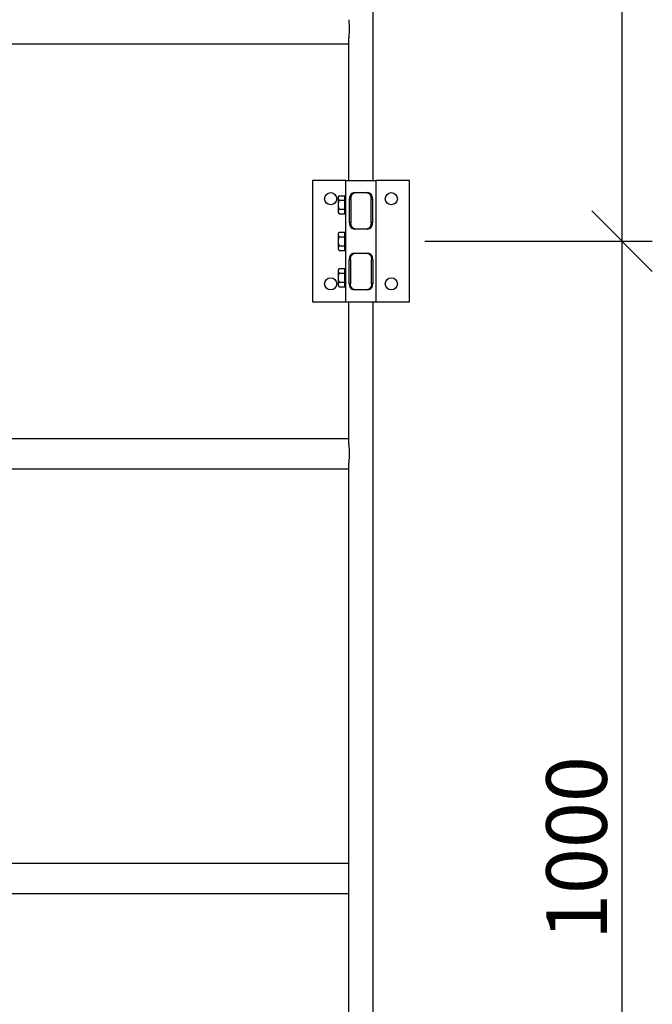
# Model space of a CAD drawing. Units: millimetres. Extents: x 38349 to 45774, y 31866 to 37116.
# Drawn here: x 40928 to 41449, y 34088 to 34899 of the extents above; entities that cross this region are included whole.
import ezdxf

# ---------------------------------------------------------------- set-up
doc = ezdxf.new("R2010")
doc.units = ezdxf.units.MM
doc.layers.add('Visible', color=7, linetype='Continuous', lineweight=35)
doc.styles.add('SPDS', font='spds.shx', dxfattribs={"oblique": 15})
doc.dimstyles.new('1-20', dxfattribs={"dimscale": 100, "dimtxt": 2.5, "dimasz": 2.5, "dimexe": 1.25, "dimexo": 0.625, "dimtad": 1, "dimdec": 0, "dimlfac": 0.2, "dimrnd": 0.001, "dimdsep": 46, "dimtxsty": 'SPDS', "dimblk": 'OBLIQUE', "dimcen": 2.5, "dimdle": 2, "dimclrd": 256, "dimclre": 256, "dimadec": 0, "dimazin": 2, "dimtfac": 1, "dimtdec": 0, "dimtmove": 1, "dimatfit": 3, "dimldrblk": 'DOT', "dimfxl": 1.25, "dimtolj": 1, "dimtzin": 0, "dimlwd": -1, "dimlwe": -1, "dimarcsym": 0})

# ---------------------------------------------------------------- blocks, each defined once
blk = doc.blocks.new('_Oblique')
at = {"color": 0, "linetype": 'ByBlock', "lineweight": -2}
blk.add_line((-0.5, -0.5), (0.5, 0.5), dxfattribs=at)
blk = doc.blocks.new('*D48')
at = {"ltscale": 20, "transparency": 16777216}
for p, q in [((41424.23, 34676.9), (41424.23, 35756.9)), ((41261.5, 35716.9), (41449.23, 35716.9)), ((41261.5, 34716.9), (41449.23, 34716.9))]:
    blk.add_line(p, q, dxfattribs=at)
at = {"layer": 'Defpoints', "color": 0, "ltscale": 20, "transparency": 16777216}
for p in [(41249, 35716.9, -169.75), (41424.23, 35716.9), (41249, 34716.9, -169.75)]:
    blk.add_point(p, dxfattribs=at)
at = {"ltscale": 20, "transparency": 16777216, "xscale": 50, "yscale": 50, "zscale": 50}
for p, rotation in [((41424.23, 35716.9), 90), ((41424.23, 34716.9), 270)]:
    blk.add_blockref('_Oblique', p, dxfattribs=dict(at, rotation=rotation))
at = {"color": 0, "lineweight": 15, "ltscale": 20, "transparency": 16777216, "insert": (41386.73, 35216.9), "char_height": 50, "attachment_point": 5, "rotation": 90, "style": 'SPDS'}
blk.add_mtext('\\A1;1000', dxfattribs=at)
blk = doc.blocks.new('_Dot')
at = {"color": 0, "linetype": 'ByBlock', "lineweight": -2}
blk.add_line((-0.5, 0), (-1, 0), dxfattribs=at)
at = {"color": 0, "linetype": 'ByBlock', "const_width": 0.5}
blk.add_lwpolyline([(-0.25, 0, 1), (0.25, 0, 1)], format="xyb", close=True, dxfattribs=at)
blk = doc.blocks.new('*D38')
at = {"ltscale": 20, "transparency": 16777216}
for p, q in [((41424.23, 33676.9), (41424.23, 34756.9)), ((41261.5, 34716.9), (41449.23, 34716.9)), ((41261.5, 33716.9), (41449.23, 33716.9))]:
    blk.add_line(p, q, dxfattribs=at)
at = {"layer": 'Defpoints', "color": 0, "ltscale": 20, "transparency": 16777216}
for p in [(41249, 34716.9, -169.75), (41424.23, 34716.9), (41249, 33716.9, -169.75)]:
    blk.add_point(p, dxfattribs=at)
at = {"ltscale": 20, "transparency": 16777216, "xscale": 50, "yscale": 50, "zscale": 50}
for p, rotation in [((41424.23, 34716.9), 90), ((41424.23, 33716.9), 270)]:
    blk.add_blockref('_Oblique', p, dxfattribs=dict(at, rotation=rotation))
at = {"color": 0, "lineweight": 15, "ltscale": 20, "transparency": 16777216, "insert": (41386.73, 34216.9), "char_height": 50, "attachment_point": 5, "rotation": 90, "style": 'SPDS'}
blk.add_mtext('\\A1;1000', dxfattribs=at)

msp = doc.modelspace()

# ---------------------------------------------------------------- linework, layer by layer
at = {"layer": 'Visible', "color": 159, "lineweight": 25, "true_color": 0x22346e, "extrusion": (-1, -2e-16, 0)}
for p, q in [((41219, 34766.9, 167.75), (41219, 35666.9, 160.25)), ((41199, 34766.9, 160.25), (41199, 34884.4, 160.25)), ((40839, 34879.4, 150.25), (41199, 34879.4, 150.25)), ((41196.5, 34766.9, -169.75), (41169, 34766.9, -169.75)), ((41169, 34766.9, -169.75), (41169, 34666.9, -169.75)), ((41196.5, 34666.9, 160.25), (41196.5, 34766.9, 160.25)), ((41249, 34766.9, -169.75), (41221.5, 34766.9, -169.75)), ((41221.5, 34666.9, 160.25), (41221.5, 34766.9, 160.25)), ((41249, 34666.9, -169.75), (41249, 34766.9, -169.75)), ((41190.44, 34753.4, 149.52), (41191.03, 34754.4, 149.52)), ((41191.03, 34754.4, 149.52), (41195.74, 34754.4, 149.52)), ((41195.74, 34750.65, 156.02), (41195.74, 34754.4, 149.52)), ((41191.03, 34750.65, 156.02), (41195.74, 34750.65, 156.02)), ((41195.74, 34743.15, 156.02), (41195.74, 34750.65, 156.02)), ((41196.22, 34750.09, 149.52), (41196.37, 34750.09, 149.52)), ((41199.58, 34751.9, 168.47), (41200.72, 34751.9, 167.5)), ((41199.58, 34731.9, 168.47), (41199.58, 34751.9, 168.47)), ((41200.72, 34751.9, 167.5), (41200.72, 34731.9, 167.5)), ((41217.27, 34751.9, 167.5), (41218.41, 34751.9, 168.47)), ((41217.27, 34731.9, 167.5), (41217.27, 34751.9, 167.5)), ((41218.41, 34751.9, 168.47), (41218.41, 34731.9, 168.47)), ((41190.44, 34740.4, 149.52), (41191.03, 34739.39, 149.52)), ((41191.03, 34743.15, 156.02), (41195.74, 34743.15, 156.02)), ((41191.03, 34739.39, 149.52), (41195.74, 34739.39, 149.52)), ((41195.74, 34739.39, 149.52), (41195.74, 34743.15, 156.02)), ((41196.21, 34742.9, 149.52), (41196.37, 34742.9, 149.52)), ((41200.72, 34731.9, 167.5), (41199.58, 34731.9, 168.47)), ((41218.41, 34731.9, 168.47), (41217.27, 34731.9, 167.5)), ((41190.44, 34723.34, 115.89), (41191.03, 34724.35, 115.89)), ((41191.03, 34724.35, 115.89), (41195.74, 34724.35, 115.89)), ((41195.74, 34720.59, 122.39), (41195.74, 34724.35, 115.89)), ((41191.03, 34720.59, 122.39), (41195.74, 34720.59, 122.39)), ((41195.74, 34713.09, 122.39), (41195.74, 34720.59, 122.39)), ((41196.22, 34720.03, 115.89), (41196.37, 34720.03, 115.89)), ((41190.44, 34710.34, 115.89), (41191.03, 34709.34, 115.89)), ((41191.03, 34713.09, 122.39), (41195.74, 34713.09, 122.39)), ((41191.03, 34709.34, 115.89), (41195.74, 34709.34, 115.89)), ((41195.74, 34709.34, 115.89), (41195.74, 34713.09, 122.39)), ((41196.21, 34712.84, 115.89), (41196.37, 34712.84, 115.89)), ((41199.32, 34701.9, 168.17), (41200.39, 34701.9, 167.1)), ((41199.32, 34681.9, 168.17), (41199.32, 34701.9, 168.17)), ((41200.39, 34701.9, 167.1), (41200.39, 34681.9, 167.1)), ((41217.6, 34701.9, 167.1), (41218.67, 34701.9, 168.17)), ((41217.6, 34681.9, 167.1), (41217.6, 34701.9, 167.1)), ((41218.67, 34701.9, 168.17), (41218.67, 34681.9, 168.17)), ((41190.44, 34693.4, 149.52), (41191.03, 34694.4, 149.52)), ((41191.03, 34694.4, 149.52), (41195.74, 34694.4, 149.52)), ((41191.03, 34690.65, 156.02), (41195.74, 34690.65, 156.02)), ((41195.74, 34690.65, 156.02), (41195.74, 34694.4, 149.52)), ((41195.74, 34683.15, 156.02), (41195.74, 34690.65, 156.02)), ((41196.22, 34690.09, 149.52), (41196.37, 34690.09, 149.52)), ((41191.03, 34683.15, 156.02), (41195.74, 34683.15, 156.02)), ((41195.74, 34679.39, 149.52), (41195.74, 34683.15, 156.02)), ((41196.21, 34682.9, 149.52), (41196.37, 34682.9, 149.52)), ((41200.39, 34681.9, 167.1), (41199.32, 34681.9, 168.17)), ((41218.67, 34681.9, 168.17), (41217.6, 34681.9, 167.1)), ((41190.44, 34680.4, 149.52), (41191.03, 34679.39, 149.52)), ((41191.03, 34679.39, 149.52), (41195.74, 34679.39, 149.52)), ((41169, 34666.9, -169.75), (41196.5, 34666.9, -169.75)), ((41199, 34549.4, 160.25), (41199, 34666.9, 167.75)), ((41219, 33316.9, 160.25), (41219, 34666.9, 167.75)), ((41221.5, 34666.9, -169.75), (41249, 34666.9, -169.75)), ((40839, 34554.4, 150.25), (41199, 34554.4, 150.25)), ((40839, 34529.4, 150.25), (41199, 34529.4, 150.25)), ((41199, 33316.9, 160.25), (41199, 34534.4, 160.25)), ((40839, 34204.4, 150.25), (41199, 34204.4, 150.25)), ((40839, 34179.4, 150.25), (41199, 34179.4, 150.25))]:
    msp.add_line(p, q, dxfattribs=at)
at = {"layer": 'Visible', "color": 159, "lineweight": 25, "true_color": 0x22346e}
for centre in [(41184, 34751.9, -169.75), (41234, 34751.9, -169.75), (41184, 34681.82, -169.75), (41234, 34681.82, -169.75)]:
    msp.add_circle(centre, 5, dxfattribs=at)
at = {"layer": 'Visible', "color": 159, "lineweight": 25, "true_color": 0x22346e, "extrusion": (-2e-16, 1, -2e-16)}
for centre, start, end in [((-41209, 160.25, 34766.9), 0, 180), ((-41209, 160.25, 34756.9), 64.77254, 115.22746), ((-41209, 160.25, 34706.9), 62.51798, 117.48202), ((-41209, 160.25, 34666.9), 0, 180)]:
    msp.add_arc(centre, 12.5, start, end, dxfattribs=at)
at = {"layer": 'Visible', "color": 159, "lineweight": 25, "true_color": 0x22346e, "extrusion": (-1, -2e-16, 0)}
for centre, start, end in [((-34746.9, 149.52, -41190.44), 150, 180), ((-34746.9, 149.52, -41190.44), 90, 150), ((-34746.9, 149.52, -41190.44), 30, 90), ((-34746.9, 149.52, -41190.44), 0, 30), ((-34716.84, 115.89, -41190.44), 150, 180), ((-34716.84, 115.89, -41190.44), 90, 150), ((-34716.84, 115.89, -41190.44), 30, 90), ((-34716.84, 115.89, -41190.44), 0, 30), ((-34686.9, 149.52, -41190.44), 150, 180), ((-34686.9, 149.52, -41190.44), 90, 150), ((-34686.9, 149.52, -41190.44), 30, 90), ((-34686.9, 149.52, -41190.44), 0, 30)]:
    msp.add_arc(centre, 6.5, start, end, dxfattribs=at)
at = {"layer": 'Visible', "color": 159, "lineweight": 25, "true_color": 0x22346e, "extrusion": (2e-16, -1, 2e-16)}
for centre, start, end in [((41209, 160.25, -34726.9), 64.77254, 115.22746), ((41209, 160.25, -34676.9), 62.51798, 117.48202)]:
    msp.add_arc(centre, 12.5, start, end, dxfattribs=at)
at = {"layer": 'Visible', "color": 159, "lineweight": 25, "true_color": 0x22346e}
for points, knots in [([(41199, 34899.4, 160.25), (41199, 34898.64, 160.82), (41199.04, 34897.79, 161.31), (41199.15, 34896.11, 162.05), (41199.21, 34895.27, 162.32), (41199.29, 34893.58, 162.67), (41199.31, 34892.73, 162.75), (41199.31, 34891.07, 162.75), (41199.29, 34890.21, 162.67), (41199.21, 34888.52, 162.32), (41199.15, 34887.69, 162.05), (41199.04, 34886, 161.31), (41199, 34885.16, 160.82), (41199, 34884.4, 160.25)], [1.675062, 1.675062, 1.675062, 1.675062, 1.951661, 1.951661, 2.200453, 2.200453, 2.449246, 2.449246, 2.698039, 2.698039, 2.946832, 2.946832, 3.223431, 3.223431, 3.223431, 3.223431]), ([(41203.67, 34756.9, 171.56), (41203.08, 34756.9, 171.28), (41202.47, 34756.78, 170.93), (41201.4, 34756.28, 170.2), (41200.95, 34755.89, 169.83), (41200.27, 34754.99, 169.22), (41200.01, 34754.43, 168.94), (41199.66, 34753.2, 168.56), (41199.58, 34752.53, 168.47), (41199.58, 34751.9, 168.47)], [0.8657691, 0.8657691, 0.8657691, 0.8657691, 1.0619176, 1.0619176, 1.2580661, 1.2580661, 1.4465014, 1.4465014, 1.6349366, 1.6349366, 1.6349366, 1.6349366]), ([(41200.72, 34751.9, 167.5), (41200.72, 34752.53, 167.5), (41200.8, 34753.2, 167.6), (41201.15, 34754.43, 167.97), (41201.42, 34754.99, 168.24), (41202.12, 34755.9, 168.85), (41202.59, 34756.29, 169.22), (41203.69, 34756.79, 169.91), (41204.33, 34756.9, 170.23), (41204.94, 34756.9, 170.48)], [1.7303181, 1.7303181, 1.7303181, 1.7303181, 1.9187785, 1.9187785, 2.107239, 2.107239, 2.305971, 2.305971, 2.504703, 2.504703, 2.504703, 2.504703]), ([(41213.05, 34756.9, 170.48), (41213.66, 34756.9, 170.23), (41214.3, 34756.79, 169.91), (41215.4, 34756.29, 169.22), (41215.88, 34755.9, 168.85), (41216.57, 34754.99, 168.24), (41216.84, 34754.43, 167.97), (41217.19, 34753.2, 167.6), (41217.27, 34752.53, 167.5), (41217.27, 34751.9, 167.5)], [0.9513621, 0.9513621, 0.9513621, 0.9513621, 1.1500941, 1.1500941, 1.3488261, 1.3488261, 1.5372866, 1.5372866, 1.725747, 1.725747, 1.725747, 1.725747]), ([(41218.41, 34751.9, 168.47), (41218.41, 34752.53, 168.47), (41218.33, 34753.2, 168.56), (41217.98, 34754.43, 168.94), (41217.72, 34754.99, 169.22), (41217.04, 34755.89, 169.83), (41216.59, 34756.28, 170.2), (41215.52, 34756.78, 170.93), (41214.91, 34756.9, 171.28), (41214.32, 34756.9, 171.56)], [1.6360902, 1.6360902, 1.6360902, 1.6360902, 1.8245255, 1.8245255, 2.0129608, 2.0129608, 2.2091092, 2.2091092, 2.4052577, 2.4052577, 2.4052577, 2.4052577]), ([(41196.39, 34742.91, 149.19), (41196.39, 34742.91, 149.2), (41196.38, 34742.91, 149.2), (41196.36, 34742.87, 149.73), (41196.33, 34742.93, 150.26), (41196.28, 34743.25, 151.25), (41196.25, 34743.51, 151.71), (41196.2, 34744.18, 152.51), (41196.18, 34744.59, 152.84), (41196.13, 34745.52, 153.32), (41196.1, 34746.02, 153.46), (41196.05, 34747.06, 153.56), (41196.02, 34747.59, 153.5), (41195.97, 34748.58, 153.19), (41195.94, 34749.04, 152.94), (41195.89, 34749.85, 152.28), (41195.87, 34750.18, 151.87), (41195.83, 34750.58, 151.12), (41195.81, 34750.7, 150.81), (41195.78, 34750.86, 150.17), (41195.76, 34750.9, 149.85), (41195.74, 34750.9, 149.52)], [-1.29516, -1.29516, -1.29516, -1.29516, -1.292954, -1.292954, -1.135459, -1.135459, -0.979595, -0.979595, -0.822312, -0.822312, -0.666386, -0.666386, -0.509314, -0.509314, -0.353321, -0.353321, -0.19646, -0.19646, -0.097338, -0.097338, 0, 0, 0, 0]), ([(41195.74, 34749.73, 152.35), (41195.77, 34749.35, 152.73), (41195.8, 34748.9, 153.03), (41195.85, 34747.91, 153.43), (41195.88, 34747.38, 153.53), (41195.93, 34746.33, 153.52), (41195.95, 34745.82, 153.41), (41196.01, 34744.85, 153), (41196.03, 34744.41, 152.7), (41196.08, 34743.68, 151.95), (41196.11, 34743.39, 151.52), (41196.16, 34743, 150.56), (41196.19, 34742.9, 150.04), (41196.21, 34742.9, 149.52)], [-48.8515371, -48.8515371, -48.8515371, -48.8515371, -48.6896072, -48.6896072, -48.5283229, -48.5283229, -48.3723851, -48.3723851, -48.210958, -48.210958, -48.054966, -48.054966, -47.8976521, -47.8976521, -47.8976521, -47.8976521]), ([(41199.58, 34731.9, 168.47), (41199.58, 34731.27, 168.47), (41199.66, 34730.6, 168.56), (41200.01, 34729.37, 168.94), (41200.27, 34728.81, 169.22), (41200.95, 34727.9, 169.83), (41201.4, 34727.51, 170.2), (41202.47, 34727.01, 170.93), (41203.08, 34726.9, 171.28), (41203.67, 34726.9, 171.56)], [0, 0, 0, 0, 0.1884353, 0.1884353, 0.3768705, 0.3768705, 0.573019, 0.573019, 0.7691675, 0.7691675, 0.7691675, 0.7691675]), ([(41204.94, 34726.9, 170.48), (41204.33, 34726.9, 170.23), (41203.69, 34727.01, 169.91), (41202.59, 34727.51, 169.22), (41202.12, 34727.9, 168.85), (41201.42, 34728.81, 168.24), (41201.15, 34729.37, 167.97), (41200.8, 34730.6, 167.6), (41200.72, 34731.27, 167.5), (41200.72, 34731.9, 167.5)], [-0.7743849, -0.7743849, -0.7743849, -0.7743849, -0.5756529, -0.5756529, -0.3769209, -0.3769209, -0.1884604, -0.1884604, 0, 0, 0, 0]), ([(41217.27, 34731.9, 167.5), (41217.27, 34731.27, 167.5), (41217.19, 34730.6, 167.6), (41216.84, 34729.37, 167.97), (41216.57, 34728.81, 168.24), (41215.88, 34727.9, 168.85), (41215.4, 34727.51, 169.22), (41214.3, 34727.01, 169.91), (41213.66, 34726.9, 170.23), (41213.05, 34726.9, 170.48)], [0, 0, 0, 0, 0.1884604, 0.1884604, 0.3769209, 0.3769209, 0.5756529, 0.5756529, 0.7743849, 0.7743849, 0.7743849, 0.7743849]), ([(41214.32, 34726.9, 171.56), (41214.91, 34726.9, 171.28), (41215.52, 34727.01, 170.93), (41216.59, 34727.51, 170.2), (41217.04, 34727.9, 169.83), (41217.72, 34728.81, 169.22), (41217.98, 34729.37, 168.94), (41218.33, 34730.6, 168.56), (41218.41, 34731.27, 168.47), (41218.41, 34731.9, 168.47)], [-0.7691675, -0.7691675, -0.7691675, -0.7691675, -0.573019, -0.573019, -0.3768705, -0.3768705, -0.1884353, -0.1884353, 0, 0, 0, 0]), ([(41196.39, 34712.85, 115.55), (41196.39, 34712.85, 115.56), (41196.38, 34712.85, 115.57), (41196.36, 34712.81, 116.1), (41196.33, 34712.87, 116.62), (41196.28, 34713.2, 117.62), (41196.25, 34713.45, 118.07), (41196.2, 34714.12, 118.87), (41196.18, 34714.54, 119.2), (41196.13, 34715.46, 119.68), (41196.1, 34715.97, 119.83), (41196.05, 34717, 119.92), (41196.02, 34717.53, 119.86), (41195.97, 34718.52, 119.55), (41195.94, 34718.99, 119.3), (41195.89, 34719.79, 118.64), (41195.87, 34720.12, 118.23), (41195.83, 34720.53, 117.48), (41195.81, 34720.64, 117.17), (41195.78, 34720.8, 116.54), (41195.76, 34720.84, 116.21), (41195.74, 34720.84, 115.89)], [-1.29516, -1.29516, -1.29516, -1.29516, -1.292954, -1.292954, -1.135459, -1.135459, -0.979595, -0.979595, -0.822312, -0.822312, -0.666386, -0.666386, -0.509314, -0.509314, -0.353321, -0.353321, -0.19646, -0.19646, -0.097338, -0.097338, 0, 0, 0, 0]), ([(41195.74, 34719.67, 118.72), (41195.77, 34719.29, 119.09), (41195.8, 34718.84, 119.39), (41195.85, 34717.85, 119.8), (41195.88, 34717.32, 119.89), (41195.93, 34716.27, 119.88), (41195.95, 34715.76, 119.77), (41196.01, 34714.8, 119.37), (41196.03, 34714.35, 119.06), (41196.08, 34713.62, 118.31), (41196.11, 34713.33, 117.88), (41196.16, 34712.94, 116.92), (41196.19, 34712.84, 116.41), (41196.21, 34712.84, 115.89)], [-48.8515371, -48.8515371, -48.8515371, -48.8515371, -48.6896072, -48.6896072, -48.5283229, -48.5283229, -48.3723851, -48.3723851, -48.210958, -48.210958, -48.054966, -48.054966, -47.8976521, -47.8976521, -47.8976521, -47.8976521]), ([(41203.23, 34706.9, 171.34), (41202.66, 34706.9, 171.05), (41202.09, 34706.78, 170.69), (41201.08, 34706.28, 169.95), (41200.65, 34705.89, 169.57), (41200, 34705, 168.95), (41199.74, 34704.44, 168.66), (41199.4, 34703.2, 168.27), (41199.32, 34702.53, 168.17), (41199.32, 34701.9, 168.17)], [0.815267, 0.815267, 0.815267, 0.815267, 1.0060703, 1.0060703, 1.1968736, 1.1968736, 1.3860625, 1.3860625, 1.5752515, 1.5752515, 1.5752515, 1.5752515]), ([(41200.39, 34701.9, 167.1), (41200.39, 34702.53, 167.1), (41200.47, 34703.2, 167.21), (41200.81, 34704.44, 167.6), (41201.07, 34705, 167.89), (41201.72, 34705.9, 168.51), (41202.15, 34706.28, 168.89), (41203.18, 34706.78, 169.61), (41203.77, 34706.9, 169.95), (41204.35, 34706.9, 170.22)], [1.6079, 1.6079, 1.6079, 1.6079, 1.7973408, 1.7973408, 1.9867816, 1.9867816, 2.1783545, 2.1783545, 2.3699274, 2.3699274, 2.3699274, 2.3699274]), ([(41213.64, 34706.9, 170.22), (41214.22, 34706.9, 169.95), (41214.81, 34706.78, 169.61), (41215.84, 34706.28, 168.89), (41216.27, 34705.9, 168.51), (41216.93, 34705, 167.89), (41217.19, 34704.44, 167.6), (41217.52, 34703.2, 167.21), (41217.6, 34702.53, 167.1), (41217.6, 34701.9, 167.1)], [0.8451365, 0.8451365, 0.8451365, 0.8451365, 1.0367094, 1.0367094, 1.2282823, 1.2282823, 1.4177231, 1.4177231, 1.6071639, 1.6071639, 1.6071639, 1.6071639]), ([(41218.67, 34701.9, 168.17), (41218.67, 34702.53, 168.17), (41218.59, 34703.2, 168.27), (41218.25, 34704.44, 168.66), (41217.99, 34705, 168.95), (41217.34, 34705.89, 169.57), (41216.91, 34706.28, 169.95), (41215.9, 34706.78, 170.69), (41215.33, 34706.9, 171.05), (41214.76, 34706.9, 171.34)], [1.5755267, 1.5755267, 1.5755267, 1.5755267, 1.7647156, 1.7647156, 1.9539046, 1.9539046, 2.1447079, 2.1447079, 2.3355112, 2.3355112, 2.3355112, 2.3355112]), ([(41196.39, 34682.91, 149.19), (41196.39, 34682.91, 149.2), (41196.38, 34682.91, 149.2), (41196.36, 34682.87, 149.73), (41196.33, 34682.93, 150.26), (41196.28, 34683.25, 151.25), (41196.25, 34683.51, 151.71), (41196.2, 34684.18, 152.51), (41196.18, 34684.59, 152.84), (41196.13, 34685.52, 153.32), (41196.1, 34686.02, 153.46), (41196.05, 34687.06, 153.56), (41196.02, 34687.59, 153.5), (41195.97, 34688.58, 153.19), (41195.94, 34689.04, 152.94), (41195.89, 34689.85, 152.28), (41195.87, 34690.18, 151.87), (41195.83, 34690.58, 151.12), (41195.81, 34690.7, 150.81), (41195.78, 34690.86, 150.17), (41195.76, 34690.9, 149.85), (41195.74, 34690.9, 149.52)], [-1.29516, -1.29516, -1.29516, -1.29516, -1.292954, -1.292954, -1.135459, -1.135459, -0.979595, -0.979595, -0.822312, -0.822312, -0.666386, -0.666386, -0.509314, -0.509314, -0.353321, -0.353321, -0.19646, -0.19646, -0.097338, -0.097338, 0, 0, 0, 0]), ([(41195.74, 34689.73, 152.35), (41195.77, 34689.35, 152.73), (41195.8, 34688.9, 153.03), (41195.85, 34687.91, 153.43), (41195.88, 34687.38, 153.53), (41195.93, 34686.33, 153.52), (41195.95, 34685.82, 153.41), (41196.01, 34684.85, 153), (41196.03, 34684.41, 152.7), (41196.08, 34683.68, 151.95), (41196.11, 34683.39, 151.52), (41196.16, 34683, 150.56), (41196.19, 34682.9, 150.04), (41196.21, 34682.9, 149.52)], [-48.8515371, -48.8515371, -48.8515371, -48.8515371, -48.6896072, -48.6896072, -48.5283229, -48.5283229, -48.3723851, -48.3723851, -48.210958, -48.210958, -48.054966, -48.054966, -47.8976521, -47.8976521, -47.8976521, -47.8976521]), ([(41199.32, 34681.9, 168.17), (41199.32, 34681.27, 168.17), (41199.4, 34680.6, 168.27), (41199.74, 34679.37, 168.65), (41200, 34678.81, 168.94), (41200.64, 34677.91, 169.56), (41201.07, 34677.52, 169.94), (41202.08, 34677.02, 170.68), (41202.66, 34676.9, 171.04), (41203.23, 34676.9, 171.34)], [0, 0, 0, 0, 0.1884411, 0.1884411, 0.3768822, 0.3768822, 0.5684356, 0.5684356, 0.759989, 0.759989, 0.759989, 0.759989]), ([(41204.35, 34676.9, 170.22), (41203.77, 34676.9, 169.95), (41203.18, 34677.01, 169.61), (41202.15, 34677.51, 168.89), (41201.72, 34677.9, 168.51), (41201.07, 34678.79, 167.89), (41200.81, 34679.36, 167.6), (41200.47, 34680.59, 167.21), (41200.39, 34681.27, 167.1), (41200.39, 34681.9, 167.1)], [-0.7620274, -0.7620274, -0.7620274, -0.7620274, -0.5704545, -0.5704545, -0.3788816, -0.3788816, -0.1894408, -0.1894408, 0, 0, 0, 0]), ([(41217.6, 34681.9, 167.1), (41217.6, 34681.27, 167.1), (41217.52, 34680.6, 167.2), (41217.19, 34679.37, 167.59), (41216.93, 34678.81, 167.88), (41216.28, 34677.91, 168.5), (41215.85, 34677.52, 168.88), (41214.82, 34677.01, 169.6), (41214.23, 34676.9, 169.95), (41213.64, 34676.9, 170.22)], [0, 0, 0, 0, 0.1884697, 0.1884697, 0.3769395, 0.3769395, 0.5694873, 0.5694873, 0.7620352, 0.7620352, 0.7620352, 0.7620352]), ([(41214.76, 34676.9, 171.34), (41215.33, 34676.9, 171.05), (41215.9, 34677.02, 170.69), (41216.91, 34677.52, 169.95), (41217.34, 34677.9, 169.57), (41217.99, 34678.8, 168.95), (41218.25, 34679.36, 168.66), (41218.59, 34680.6, 168.27), (41218.67, 34681.27, 168.17), (41218.67, 34681.9, 168.17)], [-0.7599845, -0.7599845, -0.7599845, -0.7599845, -0.5691812, -0.5691812, -0.3783779, -0.3783779, -0.1891889, -0.1891889, 0, 0, 0, 0]), ([(41199, 34549.4, 160.25), (41199, 34548.64, 160.82), (41199.04, 34547.79, 161.31), (41199.15, 34546.11, 162.05), (41199.21, 34545.27, 162.32), (41199.29, 34543.58, 162.67), (41199.31, 34542.73, 162.75), (41199.31, 34541.07, 162.75), (41199.29, 34540.21, 162.67), (41199.21, 34538.52, 162.32), (41199.15, 34537.69, 162.05), (41199.04, 34536, 161.31), (41199, 34535.16, 160.82), (41199, 34534.4, 160.25)], [1.675062, 1.675062, 1.675062, 1.675062, 1.951661, 1.951661, 2.200453, 2.200453, 2.449246, 2.449246, 2.698039, 2.698039, 2.946832, 2.946832, 3.223431, 3.223431, 3.223431, 3.223431])]:
    msp.add_open_spline(points, degree=3, knots=knots, dxfattribs=at)
for points, weights in [([(41190.44, 34752.53, 152.77), (41190.44, 34753.4, 151.27), (41191.03, 34754.4, 149.52)], [1.83937846828, 1.83937846828, 1.70731703596]), ([(41191.03, 34750.65, 156.02), (41190.44, 34751.66, 154.28), (41190.44, 34752.53, 152.77)], [1.70731703596, 1.83937846828, 1.83937846828]), ([(41190.44, 34746.9, 156.02), (41190.44, 34748.64, 156.02), (41191.03, 34750.65, 156.02)], [1.83937846828, 1.83937846828, 1.70731703596]), ([(41191.03, 34743.15, 156.02), (41190.44, 34745.16, 156.02), (41190.44, 34746.9, 156.02)], [1.70731703596, 1.83937846828, 1.83937846828]), ([(41196.5, 34749.48, 151.4), (41196.43, 34750.09, 150.56), (41196.37, 34750.09, 149.52)], [0.975357075577, 0.939341847569, 1]), ([(41190.44, 34741.27, 152.77), (41190.44, 34742.14, 154.28), (41191.03, 34743.15, 156.02)], [1.83937846828, 1.83937846828, 1.70731703596]), ([(41191.03, 34739.39, 149.52), (41190.44, 34740.4, 151.27), (41190.44, 34741.27, 152.77)], [1.70731703596, 1.83937846828, 1.83937846828]), ([(41190.44, 34722.47, 119.14), (41190.44, 34723.34, 117.63), (41191.03, 34724.35, 115.89)], [1.83937846828, 1.83937846828, 1.70731703596]), ([(41191.03, 34720.59, 122.39), (41190.44, 34721.6, 120.65), (41190.44, 34722.47, 119.14)], [1.70731703596, 1.83937846828, 1.83937846828]), ([(41190.44, 34716.84, 122.39), (41190.44, 34718.58, 122.39), (41191.03, 34720.59, 122.39)], [1.83937846828, 1.83937846828, 1.70731703596]), ([(41191.03, 34713.09, 122.39), (41190.44, 34715.1, 122.39), (41190.44, 34716.84, 122.39)], [1.70731703596, 1.83937846828, 1.83937846828]), ([(41196.5, 34719.42, 117.76), (41196.43, 34720.03, 116.92), (41196.37, 34720.03, 115.89)], [0.975357075577, 0.939341847569, 1]), ([(41190.44, 34711.21, 119.14), (41190.44, 34712.08, 120.65), (41191.03, 34713.09, 122.39)], [1.83937846828, 1.83937846828, 1.70731703596]), ([(41191.03, 34709.34, 115.89), (41190.44, 34710.34, 117.63), (41190.44, 34711.21, 119.14)], [1.70731703596, 1.83937846828, 1.83937846828]), ([(41190.44, 34692.53, 152.77), (41190.44, 34693.4, 151.27), (41191.03, 34694.4, 149.52)], [1.83937846828, 1.83937846828, 1.70731703596]), ([(41191.03, 34690.65, 156.02), (41190.44, 34691.66, 154.28), (41190.44, 34692.53, 152.77)], [1.70731703596, 1.83937846828, 1.83937846828]), ([(41190.44, 34686.9, 156.02), (41190.44, 34688.64, 156.02), (41191.03, 34690.65, 156.02)], [1.83937846828, 1.83937846828, 1.70731703596]), ([(41196.5, 34689.48, 151.4), (41196.43, 34690.09, 150.56), (41196.37, 34690.09, 149.52)], [0.975357075577, 0.939341847569, 1]), ([(41191.03, 34683.15, 156.02), (41190.44, 34685.16, 156.02), (41190.44, 34686.9, 156.02)], [1.70731703596, 1.83937846828, 1.83937846828]), ([(41190.44, 34681.27, 152.77), (41190.44, 34682.14, 154.28), (41191.03, 34683.15, 156.02)], [1.83937846828, 1.83937846828, 1.70731703596]), ([(41191.03, 34679.39, 149.52), (41190.44, 34680.4, 151.27), (41190.44, 34681.27, 152.77)], [1.70731703596, 1.83937846828, 1.83937846828])]:
    msp.add_rational_spline(points, weights, degree=2, dxfattribs=at)
for points in [[(41195.76, 34750.88, 149.86), (41195.92, 34750.61, 149.86), (41196.08, 34750.34, 149.86), (41196.23, 34750.07, 149.86)], [(41196.36, 34750.09, 149.19), (41196.4, 34750.16, 149.19), (41196.45, 34750.24, 149.19), (41196.5, 34750.32, 149.19)], [(41196.2, 34742.91, 149.86), (41196.05, 34743.17, 149.86), (41195.9, 34743.43, 149.86), (41195.74, 34743.69, 149.86)], [(41196.5, 34743.1, 149.19), (41196.46, 34743.04, 149.19), (41196.42, 34742.98, 149.19), (41196.39, 34742.91, 149.19)], [(41196.2, 34712.85, 116.22), (41196.05, 34713.11, 116.22), (41195.9, 34713.38, 116.22), (41195.74, 34713.64, 116.23)], [(41195.76, 34720.83, 116.22), (41195.92, 34720.55, 116.22), (41196.08, 34720.28, 116.22), (41196.23, 34720.01, 116.23)], [(41196.36, 34720.03, 115.55), (41196.4, 34720.11, 115.55), (41196.45, 34720.18, 115.55), (41196.5, 34720.26, 115.55)], [(41196.5, 34713.04, 115.55), (41196.46, 34712.98, 115.55), (41196.42, 34712.92, 115.55), (41196.39, 34712.85, 115.55)], [(41195.76, 34690.88, 149.86), (41195.92, 34690.61, 149.86), (41196.08, 34690.34, 149.86), (41196.23, 34690.07, 149.86)], [(41196.36, 34690.09, 149.19), (41196.4, 34690.16, 149.19), (41196.45, 34690.24, 149.19), (41196.5, 34690.32, 149.19)], [(41196.2, 34682.91, 149.86), (41196.05, 34683.17, 149.86), (41195.9, 34683.43, 149.86), (41195.74, 34683.69, 149.86)], [(41196.5, 34683.1, 149.19), (41196.46, 34683.04, 149.19), (41196.42, 34682.98, 149.19), (41196.39, 34682.91, 149.19)]]:
    msp.add_open_spline(points, degree=3, dxfattribs=at)
for points in [[(41196.5, 34747.4, 152.67), (41196.43, 34748.42, 152.51), (41196.37, 34749.15, 151.78), (41196.3, 34749.95, 150.98), (41196.23, 34750.07, 149.86)], [(41196.5, 34717.34, 119.04), (41196.43, 34718.36, 118.87), (41196.37, 34719.09, 118.14), (41196.3, 34719.89, 117.35), (41196.23, 34720.01, 116.23)], [(41196.5, 34687.4, 152.67), (41196.43, 34688.42, 152.51), (41196.37, 34689.15, 151.78), (41196.3, 34689.95, 150.98), (41196.23, 34690.07, 149.86)]]:
    msp.add_rational_spline(points, [0.975357075577, 0.939341847569, 1, 0.934320202649, 0.98198274074], degree=2, knots=[0.941685295, 0.941685295, 0.941685295, 0.946428571, 0.946428571, 0.951564525, 0.951564525, 0.951564525], dxfattribs=at)

# ---------------------------------------------------------------- dimensions: what is measured, and where the dimension line sits
at = {"lineweight": 15, "ltscale": 20}
for base, p1, p2, picture, middle in [((41424.23, 35716.9), (41249, 34716.9, -169.75), (41249, 35716.9, -169.75), '*D48', (41386.73, 35216.9)), ((41424.23, 34716.9), (41249, 33716.9, -169.75), (41249, 34716.9, -169.75), '*D38', (41386.73, 34216.9))]:
    dim = msp.add_linear_dim(base=base, p1=p1, p2=p2, angle=90, dimstyle='1-20', override={"dimscale": 20, "dimlfac": 1, "dimarcsym": 1}, dxfattribs=at)
    dim.commit()
    dim.dimension.update_dxf_attribs({"geometry": picture, "text_midpoint": middle})

doc.saveas('drawing.dxf')
